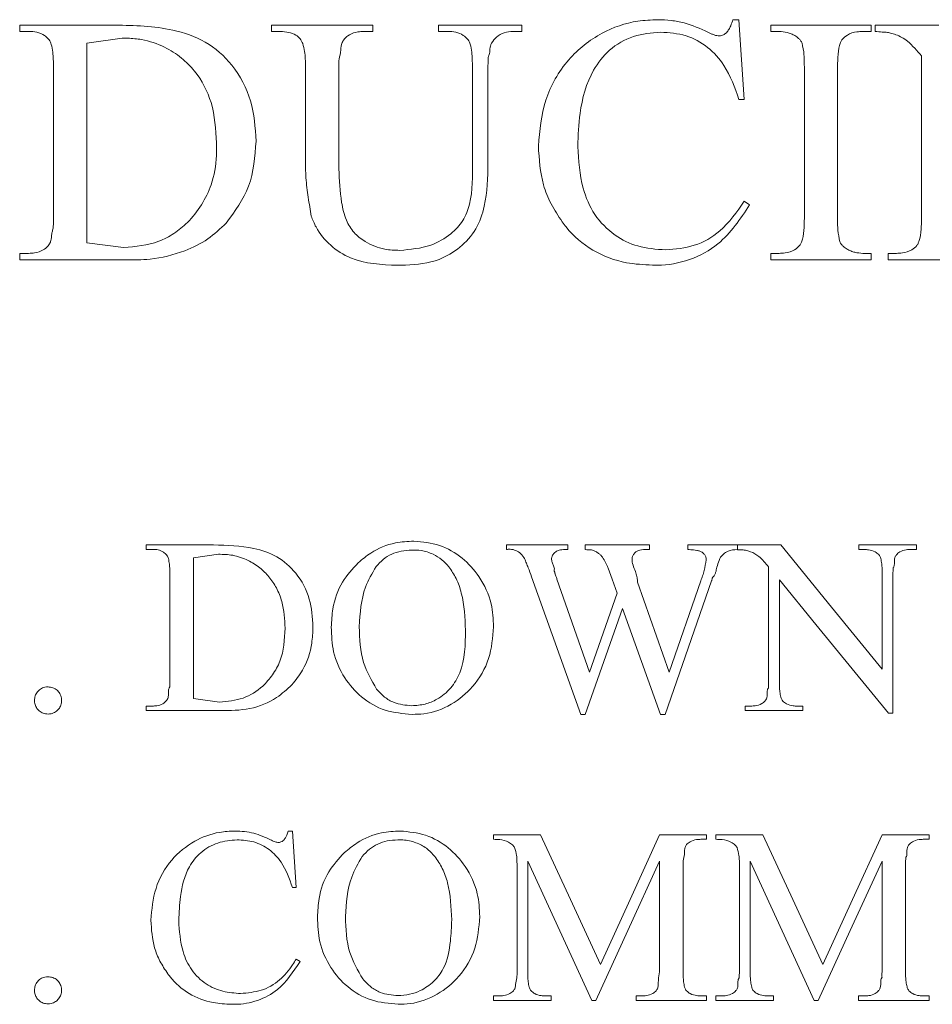
# Model space of a CAD drawing. Units: inches. Extents: x -448 to 961, y -221 to 167.
# Drawn here: x -216 to -216, y 161 to 161 of the extents above; entities that cross this region are included whole.
import ezdxf

# ---------------------------------------------------------------- set-up
doc = ezdxf.new("R2010")
doc.units = ezdxf.units.IN
doc.header["$MEASUREMENT"] = 0

msp = doc.modelspace()

# ---------------------------------------------------------------- linework, layer by layer
at = {"color": 7, "linetype": 'Continuous', "lineweight": 15}
for p, q in [((-216.30401, 161.31732), (-216.30401, 161.3192)), ((-216.30401, 161.3192), (-216.27588, 161.3192)), ((-216.22989, 161.31732), (-216.22989, 161.3192)), ((-216.22989, 161.3192), (-216.20004, 161.3192)), ((-216.20004, 161.3192), (-216.20004, 161.31732)), ((-216.18068, 161.31732), (-216.18068, 161.3192)), ((-216.18068, 161.3192), (-216.15622, 161.3192)), ((-216.15622, 161.3192), (-216.15622, 161.31732)), ((-216.09408, 161.32078), (-216.0923, 161.32078)), ((-216.0923, 161.32078), (-216.09072, 161.2973)), ((-216.08292, 161.31732), (-216.08292, 161.3192)), ((-216.08292, 161.3192), (-216.05333, 161.3192)), ((-216.05333, 161.3192), (-216.05333, 161.31732)), ((-216.05215, 161.31732), (-216.05215, 161.3192)), ((-216.05215, 161.3192), (-216.03341, 161.3192)), ((-216.30141, 161.31732), (-216.30401, 161.31732)), ((-216.22729, 161.31732), (-216.22989, 161.31732)), ((-216.20004, 161.31732), (-216.20269, 161.31732)), ((-216.17808, 161.31732), (-216.18068, 161.31732)), ((-216.15622, 161.31732), (-216.15882, 161.31732)), ((-216.08048, 161.31732), (-216.08292, 161.31732)), ((-216.05333, 161.31732), (-216.05583, 161.31732)), ((-216.28429, 161.31385), (-216.27385, 161.31533)), ((-216.28429, 161.25512), (-216.28429, 161.31385)), ((-216.03855, 161.2621), (-216.03855, 161.31014)), ((-216.29407, 161.26235), (-216.29407, 161.30698)), ((-216.21986, 161.27998), (-216.21986, 161.30698)), ((-216.21007, 161.30698), (-216.21007, 161.27687)), ((-216.17074, 161.27901), (-216.17074, 161.30698)), ((-216.16616, 161.30657), (-216.16616, 161.27855)), ((-216.07304, 161.26235), (-216.07304, 161.30698)), ((-216.06326, 161.30698), (-216.06326, 161.26235)), ((-216.09072, 161.2973), (-216.0923, 161.2973)), ((-216.08914, 161.26633), (-216.09072, 161.26735)), ((-216.27344, 161.25369), (-216.28429, 161.25512)), ((-216.30401, 161.25201), (-216.30401, 161.25013)), ((-216.30401, 161.25201), (-216.30141, 161.25201)), ((-216.30401, 161.25013), (-216.27313, 161.25013)), ((-216.08292, 161.25013), (-216.08292, 161.25201)), ((-216.08292, 161.25201), (-216.08048, 161.25201)), ((-216.05333, 161.25013), (-216.08292, 161.25013)), ((-216.05583, 161.25201), (-216.05333, 161.25201)), ((-216.05333, 161.25201), (-216.05333, 161.25013)), ((-216.04833, 161.25013), (-216.04833, 161.25201)), ((-216.04833, 161.25201), (-216.04594, 161.25201)), ((-216.0243, 161.25013), (-216.04833, 161.25013)), ((-216.2668, 161.16485), (-216.2668, 161.16618)), ((-216.2668, 161.16618), (-216.24694, 161.16618)), ((-216.16072, 161.16485), (-216.16072, 161.16618)), ((-216.16072, 161.16618), (-216.14267, 161.16618)), ((-216.14267, 161.16618), (-216.14267, 161.16485)), ((-216.13756, 161.16485), (-216.13756, 161.16618)), ((-216.13756, 161.16618), (-216.11857, 161.16618)), ((-216.11857, 161.16618), (-216.11857, 161.16485)), ((-216.10732, 161.16485), (-216.10732, 161.16618)), ((-216.10732, 161.16618), (-216.09276, 161.16618)), ((-216.09276, 161.16618), (-216.09276, 161.16485)), ((-216.09267, 161.16477), (-216.09267, 161.16618)), ((-216.09267, 161.16618), (-216.07992, 161.16618)), ((-216.05702, 161.16485), (-216.05702, 161.16618)), ((-216.05702, 161.16618), (-216.04005, 161.16618)), ((-216.04005, 161.16618), (-216.04005, 161.16485)), ((-216.26496, 161.16485), (-216.2668, 161.16485)), ((-216.25288, 161.16241), (-216.24551, 161.16345)), ((-216.25288, 161.12095), (-216.25288, 161.16241)), ((-216.14267, 161.16485), (-216.14353, 161.16485)), ((-216.11857, 161.16485), (-216.11987, 161.16485)), ((-216.05533, 161.16485), (-216.05702, 161.16485)), ((-216.04005, 161.16485), (-216.04177, 161.16485)), ((-216.12961, 161.15611), (-216.13077, 161.15938)), ((-216.08355, 161.12587), (-216.08355, 161.15978)), ((-216.25979, 161.12605), (-216.25979, 161.15755)), ((-216.13886, 161.11631), (-216.15335, 161.1568)), ((-216.05012, 161.12961), (-216.05012, 161.15773)), ((-216.04695, 161.15773), (-216.04695, 161.11663)), ((-216.14587, 161.15611), (-216.13627, 161.12875)), ((-216.12818, 161.15201), (-216.12961, 161.15611)), ((-216.12214, 161.15525), (-216.11279, 161.12875)), ((-216.10038, 161.15561), (-216.11397, 161.11631)), ((-216.11279, 161.12875), (-216.10351, 161.15561)), ((-216.08039, 161.1559), (-216.08039, 161.12587)), ((-216.13627, 161.12875), (-216.12818, 161.15201)), ((-216.12652, 161.14749), (-216.13756, 161.11631)), ((-216.11541, 161.11631), (-216.12652, 161.14749)), ((-216.2668, 161.11743), (-216.2668, 161.11875)), ((-216.2668, 161.11875), (-216.26496, 161.11875)), ((-216.24522, 161.11994), (-216.25288, 161.12095)), ((-216.09046, 161.11743), (-216.09046, 161.11875)), ((-216.09046, 161.11875), (-216.08877, 161.11875)), ((-216.07521, 161.11875), (-216.07349, 161.11875)), ((-216.07349, 161.11875), (-216.07349, 161.11743)), ((-216.245, 161.11743), (-216.2668, 161.11743)), ((-216.13756, 161.11631), (-216.13886, 161.11631)), ((-216.11397, 161.11631), (-216.11541, 161.11631)), ((-216.07349, 161.11743), (-216.09046, 161.11743)), ((-216.04695, 161.11663), (-216.04824, 161.11663)), ((-216.22497, 161.08199), (-216.22371, 161.08199)), ((-216.22371, 161.08199), (-216.22261, 161.06541)), ((-216.16453, 161.07954), (-216.16453, 161.08087)), ((-216.16453, 161.08087), (-216.15072, 161.08087)), ((-216.11563, 161.08087), (-216.10182, 161.08087)), ((-216.10182, 161.07954), (-216.10351, 161.07954)), ((-216.10182, 161.08087), (-216.10182, 161.07954)), ((-216.09905, 161.07954), (-216.09905, 161.08087)), ((-216.09905, 161.08087), (-216.08524, 161.08087)), ((-216.05015, 161.08087), (-216.03634, 161.08087)), ((-216.03634, 161.07954), (-216.03803, 161.07954)), ((-216.03634, 161.08087), (-216.03634, 161.07954)), ((-216.15762, 161.04056), (-216.15762, 161.07242)), ((-216.15446, 161.07314), (-216.15446, 161.04056)), ((-216.11563, 161.04056), (-216.11563, 161.07314)), ((-216.10873, 161.07242), (-216.10873, 161.04056)), ((-216.09215, 161.04056), (-216.09215, 161.07242)), ((-216.08899, 161.07314), (-216.08899, 161.04056)), ((-216.05015, 161.04056), (-216.05015, 161.07314)), ((-216.04325, 161.07242), (-216.04325, 161.04056)), ((-216.22261, 161.06541), (-216.22371, 161.06541)), ((-216.22261, 161.04427), (-216.22149, 161.04355)), ((-216.16453, 161.03212), (-216.16453, 161.03344)), ((-216.16453, 161.03344), (-216.1628, 161.03344)), ((-216.14756, 161.03212), (-216.16453, 161.03212)), ((-216.14929, 161.03344), (-216.14756, 161.03344)), ((-216.14756, 161.03344), (-216.14756, 161.03212)), ((-216.13444, 161.03212), (-216.13562, 161.03212)), ((-216.12254, 161.03212), (-216.12254, 161.03344)), ((-216.12254, 161.03344), (-216.12081, 161.03344)), ((-216.10182, 161.03212), (-216.12254, 161.03212)), ((-216.10351, 161.03344), (-216.10182, 161.03344)), ((-216.10182, 161.03344), (-216.10182, 161.03212)), ((-216.09905, 161.03212), (-216.09905, 161.03344)), ((-216.09905, 161.03344), (-216.09732, 161.03344)), ((-216.08208, 161.03212), (-216.09905, 161.03212)), ((-216.08381, 161.03344), (-216.08208, 161.03344)), ((-216.08208, 161.03344), (-216.08208, 161.03212)), ((-216.06896, 161.03212), (-216.07014, 161.03212)), ((-216.05705, 161.03212), (-216.05705, 161.03344)), ((-216.05705, 161.03344), (-216.05533, 161.03344)), ((-216.03634, 161.03212), (-216.05705, 161.03212)), ((-216.03803, 161.03344), (-216.03634, 161.03344)), ((-216.03634, 161.03344), (-216.03634, 161.03212))]:
    msp.add_line(p, q, dxfattribs=at)
at = {"color": 7, "linetype": 'Continuous', "lineweight": 15, "flags": 128}
for points in [[(-216.07992, 161.16618), (-216.065, 161.14787), (-216.05012, 161.12961)], [(-216.04824, 161.11663), (-216.05894, 161.12969), (-216.06965, 161.14278), (-216.08039, 161.1559)], [(-216.15072, 161.08087), (-216.14188, 161.06181), (-216.13303, 161.04272)], [(-216.13303, 161.04272), (-216.12432, 161.06182), (-216.11563, 161.08087)], [(-216.08524, 161.08087), (-216.0764, 161.06179), (-216.06756, 161.04272)], [(-216.06756, 161.04272), (-216.05883, 161.06184), (-216.05015, 161.08087)], [(-216.13562, 161.03212), (-216.14504, 161.05264), (-216.15446, 161.07314)], [(-216.11563, 161.07314), (-216.12501, 161.05266), (-216.13444, 161.03212)], [(-216.07014, 161.03212), (-216.07956, 161.05263), (-216.08899, 161.07314)], [(-216.05015, 161.07314), (-216.05953, 161.05268), (-216.06896, 161.03212)]]:
    msp.add_lwpolyline(points, dxfattribs=at)
at = {"color": 7, "linetype": 'Continuous', "lineweight": 15}
for points, knots in [([(-216.27588, 161.3192), (-216.2702, 161.31907), (-216.26111, 161.31885), (-216.24901, 161.31478), (-216.24075, 161.30744), (-216.23523, 161.29706), (-216.23469, 161.28904), (-216.23442, 161.28502)], [0, 0, 0, 0, 0.278438, 0.4453426, 0.6131325, 0.8065707, 1, 1, 1, 1]), ([(-216.15134, 161.2836), (-216.15093, 161.28817), (-216.1501, 161.29733), (-216.14325, 161.30926), (-216.13333, 161.31713), (-216.12383, 161.32047), (-216.11815, 161.3207), (-216.11619, 161.32078)], [0, 0, 0, 0, 0.23981, 0.480546, 0.70054, 0.896572, 1, 1, 1, 1]), ([(-216.11619, 161.32078), (-216.11488, 161.32073), (-216.11226, 161.32063), (-216.1072, 161.3197), (-216.10371, 161.31814), (-216.10142, 161.31711)], [0, 0, 0, 0, 0.256149, 0.511875, 1, 1, 1, 1]), ([(-216.09597, 161.31696), (-216.09572, 161.31727), (-216.09521, 161.31788), (-216.09459, 161.31919), (-216.09428, 161.32017), (-216.09408, 161.32078)], [0, 0, 0, 0, 0.278723, 0.555218, 1, 1, 1, 1]), ([(-216.2955, 161.31508), (-216.29589, 161.31545), (-216.29687, 161.31638), (-216.29893, 161.31728), (-216.30058, 161.3173), (-216.30141, 161.31732)], [0, 0, 0, 0, 0.246812, 0.618895, 1, 1, 1, 1]), ([(-216.21986, 161.30698), (-216.21989, 161.30847), (-216.21994, 161.31076), (-216.22055, 161.31351), (-216.22137, 161.31523), (-216.22282, 161.31642), (-216.22487, 161.31714), (-216.22645, 161.31726), (-216.22729, 161.31732)], [0, 0, 0, 0, 0.300749, 0.459951, 0.568145, 0.67804, 0.830804, 1, 1, 1, 1]), ([(-216.20269, 161.31732), (-216.20328, 161.31729), (-216.20476, 161.31724), (-216.20682, 161.31658), (-216.20819, 161.31547), (-216.20868, 161.31478), (-216.2088, 161.31462)], [0, 0, 0, 0, 0.25772, 0.637503, 0.912217, 1, 1, 1, 1]), ([(-216.17217, 161.31508), (-216.17257, 161.31546), (-216.17355, 161.31639), (-216.17562, 161.31728), (-216.17725, 161.3173), (-216.17808, 161.31732)], [0, 0, 0, 0, 0.25269, 0.618793, 1, 1, 1, 1]), ([(-216.15882, 161.31732), (-216.15969, 161.31725), (-216.16142, 161.3171), (-216.1637, 161.31585), (-216.16465, 161.31452), (-216.16509, 161.3139)], [0, 0, 0, 0, 0.346543, 0.6961969, 1, 1, 1, 1]), ([(-216.11537, 161.31711), (-216.11808, 161.31687), (-216.1235, 161.31637), (-216.13057, 161.31228), (-216.13659, 161.30455), (-216.13932, 161.29442), (-216.1396, 161.28674), (-216.13972, 161.28349)], [0, 0, 0, 0, 0.173034, 0.346715, 0.506616, 0.791516, 1, 1, 1, 1]), ([(-216.0923, 161.2973), (-216.09352, 161.30077), (-216.09555, 161.30653), (-216.10126, 161.31297), (-216.10787, 161.31659), (-216.11283, 161.31694), (-216.11537, 161.31711)], [0, 0, 0, 0, 0.331666, 0.550217, 0.769103, 1, 1, 1, 1]), ([(-216.10142, 161.31711), (-216.10117, 161.31699), (-216.10068, 161.31674), (-216.09969, 161.31628), (-216.09889, 161.31611), (-216.09836, 161.31599)], [0, 0, 0, 0, 0.251176, 0.505327, 1, 1, 1, 1]), ([(-216.09836, 161.31599), (-216.09813, 161.31601), (-216.09752, 161.31604), (-216.09666, 161.31635), (-216.09617, 161.31678), (-216.09597, 161.31696)], [0, 0, 0, 0, 0.263738, 0.700509, 1, 1, 1, 1]), ([(-216.07579, 161.3161), (-216.07616, 161.31628), (-216.0769, 161.31665), (-216.07846, 161.31718), (-216.07968, 161.31726), (-216.08048, 161.31732)], [0, 0, 0, 0, 0.253914, 0.506418, 1, 1, 1, 1]), ([(-216.07371, 161.3139), (-216.07384, 161.31417), (-216.07411, 161.31468), (-216.07483, 161.31541), (-216.07542, 161.31583), (-216.07579, 161.3161)], [0, 0, 0, 0, 0.290426, 0.554754, 1, 1, 1, 1]), ([(-216.05583, 161.31732), (-216.0564, 161.3173), (-216.05796, 161.31724), (-216.06026, 161.31659), (-216.06148, 161.31535), (-216.06199, 161.31482)], [0, 0, 0, 0, 0.25363, 0.681899, 1, 1, 1, 1]), ([(-216.04768, 161.31686), (-216.04809, 161.31695), (-216.0489, 161.31713), (-216.05041, 161.31712), (-216.05149, 161.31724), (-216.05215, 161.31732)], [0, 0, 0, 0, 0.277233, 0.554747, 1, 1, 1, 1]), ([(-216.03855, 161.31014), (-216.03921, 161.31089), (-216.04053, 161.31238), (-216.04284, 161.31477), (-216.04537, 161.3162), (-216.04715, 161.31671), (-216.04768, 161.31686)], [0, 0, 0, 0, 0.258629, 0.516972, 0.855922, 1, 1, 1, 1]), ([(-216.29407, 161.30698), (-216.29408, 161.30768), (-216.29409, 161.30909), (-216.29426, 161.31128), (-216.29458, 161.31322), (-216.29508, 161.31453), (-216.29543, 161.31499), (-216.2955, 161.31508)], [0, 0, 0, 0, 0.252115, 0.504626, 0.789567, 0.95974, 1, 1, 1, 1]), ([(-216.27385, 161.31533), (-216.2733, 161.31533), (-216.27138, 161.31533), (-216.2671, 161.31494), (-216.26162, 161.3131), (-216.2564, 161.30976), (-216.25124, 161.30459), (-216.24677, 161.29609), (-216.24629, 161.28854), (-216.24603, 161.28451)], [0, 0, 0, 0, 0.035653, 0.123776, 0.277258, 0.404113, 0.520746, 0.744622, 1, 1, 1, 1]), ([(-216.2088, 161.31462), (-216.20898, 161.31426), (-216.2095, 161.31319), (-216.20945, 161.3116), (-216.20973, 161.31013), (-216.21007, 161.30911), (-216.21005, 161.30804), (-216.21007, 161.30733), (-216.21007, 161.30698)], [0, 0, 0, 0, 0.15292, 0.454713, 0.591149, 0.726745, 0.863421, 1, 1, 1, 1]), ([(-216.17074, 161.30698), (-216.17075, 161.30768), (-216.17077, 161.30909), (-216.17093, 161.31128), (-216.17125, 161.31323), (-216.17176, 161.31453), (-216.17211, 161.31499), (-216.17217, 161.31508)], [0, 0, 0, 0, 0.252931, 0.505966, 0.792359, 0.961256, 1, 1, 1, 1]), ([(-216.16509, 161.3139), (-216.16522, 161.31363), (-216.16561, 161.3128), (-216.16562, 161.31162), (-216.16569, 161.31056), (-216.16604, 161.31013), (-216.16606, 161.30968), (-216.16615, 161.30908), (-216.16613, 161.30828), (-216.16617, 161.30739), (-216.16617, 161.30684), (-216.16616, 161.30657)], [0, 0, 0, 0, 0.12193, 0.362862, 0.465472, 0.535516, 0.572818, 0.642151, 0.781927, 0.890978, 1, 1, 1, 1]), ([(-216.07304, 161.30698), (-216.07305, 161.30756), (-216.07307, 161.30873), (-216.07312, 161.31106), (-216.07347, 161.31277), (-216.07371, 161.3139)], [0, 0, 0, 0, 0.2511483, 0.5024292, 1, 1, 1, 1]), ([(-216.06199, 161.31482), (-216.06213, 161.31456), (-216.06281, 161.31327), (-216.0632, 161.31056), (-216.06324, 161.30818), (-216.06326, 161.30698)], [0, 0, 0, 0, 0.111025, 0.547219, 1, 1, 1, 1]), ([(-216.24603, 161.28451), (-216.24603, 161.28327), (-216.24603, 161.27912), (-216.24707, 161.27277), (-216.25034, 161.26616), (-216.25413, 161.2613), (-216.25849, 161.25775), (-216.26468, 161.25447), (-216.2699, 161.25401), (-216.27344, 161.25369)], [0, 0, 0, 0, 0.080429, 0.267703, 0.408599, 0.551674, 0.66206, 0.770695, 1, 1, 1, 1]), ([(-216.24318, 161.26093), (-216.24064, 161.26441), (-216.23541, 161.27159), (-216.23476, 161.28046), (-216.23442, 161.28502)], [0, 0, 0, 0, 0.485706, 1, 1, 1, 1]), ([(-216.14431, 161.26128), (-216.14546, 161.26302), (-216.14772, 161.26642), (-216.15071, 161.27385), (-216.15109, 161.27972), (-216.15134, 161.2836)], [0, 0, 0, 0, 0.262469, 0.513968, 1, 1, 1, 1]), ([(-216.13972, 161.28349), (-216.13948, 161.27933), (-216.13906, 161.27235), (-216.13511, 161.26317), (-216.12933, 161.25722), (-216.12191, 161.25361), (-216.11667, 161.25323), (-216.1139, 161.25303)], [0, 0, 0, 0, 0.275685, 0.462943, 0.651905, 0.81586, 1, 1, 1, 1]), ([(-216.21822, 161.26296), (-216.2185, 161.26481), (-216.21907, 161.26855), (-216.21988, 161.27421), (-216.21986, 161.27805), (-216.21986, 161.27998)], [0, 0, 0, 0, 0.326996, 0.663643, 1, 1, 1, 1]), ([(-216.16616, 161.27855), (-216.16625, 161.27431), (-216.16638, 161.26767), (-216.16934, 161.25896), (-216.17422, 161.25355), (-216.18128, 161.24933), (-216.18787, 161.24864), (-216.19198, 161.24852), (-216.19276, 161.2485)], [0, 0, 0, 0, 0.273451, 0.427719, 0.582619, 0.734321, 0.949405, 1, 1, 1, 1]), ([(-216.19214, 161.25288), (-216.18902, 161.25316), (-216.18363, 161.25364), (-216.1773, 161.25721), (-216.1733, 161.26147), (-216.17056, 161.26879), (-216.17067, 161.27478), (-216.17074, 161.27901)], [0, 0, 0, 0, 0.237502, 0.411174, 0.544523, 0.678055, 1, 1, 1, 1]), ([(-216.21007, 161.27687), (-216.20992, 161.27357), (-216.20969, 161.26847), (-216.20823, 161.26206), (-216.20577, 161.258), (-216.20186, 161.25497), (-216.19717, 161.25306), (-216.19362, 161.25293), (-216.19214, 161.25288)], [0, 0, 0, 0, 0.2873223, 0.4449089, 0.5687204, 0.692316, 0.8711296, 1, 1, 1, 1]), ([(-216.1139, 161.25303), (-216.11103, 161.25327), (-216.10526, 161.25376), (-216.09672, 161.25869), (-216.0929, 161.26421), (-216.09072, 161.26735)], [0, 0, 0, 0, 0.3002825, 0.6021987, 1, 1, 1, 1]), ([(-216.08914, 161.26633), (-216.0919, 161.26213), (-216.09646, 161.25522), (-216.10668, 161.24967), (-216.11358, 161.24846), (-216.11725, 161.24854), (-216.11772, 161.24855)], [0, 0, 0, 0, 0.418413, 0.689561, 0.960354, 1, 1, 1, 1]), ([(-216.29519, 161.25482), (-216.29505, 161.25512), (-216.29462, 161.25603), (-216.29474, 161.25747), (-216.29426, 161.25887), (-216.29409, 161.26005), (-216.29409, 161.26122), (-216.29408, 161.26198), (-216.29407, 161.26235)], [0, 0, 0, 0, 0.130588, 0.387862, 0.541738, 0.704375, 0.851884, 1, 1, 1, 1]), ([(-216.27313, 161.25013), (-216.27302, 161.25012), (-216.27053, 161.25006), (-216.26451, 161.25006), (-216.25626, 161.25216), (-216.24855, 161.25586), (-216.24494, 161.25927), (-216.24318, 161.26093)], [0, 0, 0, 0, 0.0106729, 0.2297749, 0.5506173, 0.7819192, 1, 1, 1, 1]), ([(-216.19276, 161.2485), (-216.19754, 161.2487), (-216.20469, 161.249), (-216.21269, 161.25411), (-216.21645, 161.25866), (-216.21778, 161.26188), (-216.21822, 161.26296)], [0, 0, 0, 0, 0.446617, 0.667501, 0.888053, 1, 1, 1, 1]), ([(-216.11772, 161.24855), (-216.1203, 161.24867), (-216.1264, 161.24897), (-216.13555, 161.25243), (-216.1415, 161.25748), (-216.14394, 161.26078), (-216.14431, 161.26128)], [0, 0, 0, 0, 0.2532471, 0.5979394, 0.9380402, 1, 1, 1, 1]), ([(-216.07427, 161.25451), (-216.07413, 161.25478), (-216.07347, 161.25608), (-216.07313, 161.25879), (-216.07307, 161.26116), (-216.07304, 161.26235)], [0, 0, 0, 0, 0.111622, 0.550374, 1, 1, 1, 1]), ([(-216.06326, 161.26235), (-216.06325, 161.26177), (-216.06325, 161.2606), (-216.06318, 161.25828), (-216.06283, 161.25656), (-216.0626, 161.25543)], [0, 0, 0, 0, 0.251141, 0.50243, 1, 1, 1, 1]), ([(-216.03968, 161.25466), (-216.03955, 161.25495), (-216.03892, 161.25635), (-216.03862, 161.25892), (-216.03857, 161.26112), (-216.03855, 161.2621)], [0, 0, 0, 0, 0.124488, 0.613256, 1, 1, 1, 1]), ([(-216.0626, 161.25543), (-216.06247, 161.25517), (-216.06221, 161.25468), (-216.06148, 161.25393), (-216.06086, 161.25351), (-216.06046, 161.25323)], [0, 0, 0, 0, 0.278211, 0.531454, 1, 1, 1, 1]), ([(-216.30141, 161.25201), (-216.30081, 161.25204), (-216.29932, 161.25209), (-216.29724, 161.25276), (-216.29582, 161.2539), (-216.29532, 161.25462), (-216.29519, 161.25482)], [0, 0, 0, 0, 0.253918, 0.636279, 0.902288, 1, 1, 1, 1]), ([(-216.08048, 161.25201), (-216.0799, 161.25204), (-216.07832, 161.25209), (-216.076, 161.25274), (-216.07479, 161.25398), (-216.07427, 161.25451)], [0, 0, 0, 0, 0.255594, 0.68373, 1, 1, 1, 1]), ([(-216.06046, 161.25323), (-216.0601, 161.25305), (-216.05937, 161.25268), (-216.05783, 161.25215), (-216.05662, 161.25207), (-216.05583, 161.25201)], [0, 0, 0, 0, 0.251053, 0.504288, 1, 1, 1, 1]), ([(-216.04594, 161.25201), (-216.04535, 161.25204), (-216.04378, 161.25209), (-216.04162, 161.25275), (-216.04023, 161.2539), (-216.03977, 161.25454), (-216.03968, 161.25466)], [0, 0, 0, 0, 0.252228, 0.668299, 0.935772, 1, 1, 1, 1]), ([(-216.24694, 161.16618), (-216.24297, 161.16608), (-216.23657, 161.16593), (-216.22804, 161.1631), (-216.22212, 161.15787), (-216.21819, 161.15052), (-216.21785, 161.14484), (-216.21768, 161.14206)], [0, 0, 0, 0, 0.274963, 0.442365, 0.610852, 0.809511, 1, 1, 1, 1]), ([(-216.20437, 161.16093), (-216.20316, 161.16194), (-216.19995, 161.1646), (-216.19422, 161.16699), (-216.18978, 161.16721), (-216.18794, 161.1673)], [0, 0, 0, 0, 0.26144, 0.694643, 1, 1, 1, 1]), ([(-216.18794, 161.1673), (-216.18539, 161.16706), (-216.18029, 161.16658), (-216.17358, 161.16266), (-216.16827, 161.1567), (-216.16487, 161.14958), (-216.16463, 161.14436), (-216.16453, 161.14209)], [0, 0, 0, 0, 0.199116, 0.398601, 0.591902, 0.822177, 1, 1, 1, 1]), ([(-216.26079, 161.16327), (-216.26108, 161.16354), (-216.26178, 161.16421), (-216.26324, 161.16485), (-216.26438, 161.16485), (-216.26496, 161.16485)], [0, 0, 0, 0, 0.258383, 0.627898, 1, 1, 1, 1]), ([(-216.25979, 161.15755), (-216.25979, 161.15805), (-216.25979, 161.15904), (-216.25993, 161.16059), (-216.26014, 161.16196), (-216.26049, 161.16289), (-216.26074, 161.16321), (-216.26079, 161.16327)], [0, 0, 0, 0, 0.253301, 0.505949, 0.790863, 0.959908, 1, 1, 1, 1]), ([(-216.24551, 161.16345), (-216.2441, 161.16341), (-216.24109, 161.16333), (-216.23691, 161.16187), (-216.23334, 161.15961), (-216.2305, 161.15685), (-216.22828, 161.15349), (-216.22624, 161.14845), (-216.22602, 161.14435), (-216.22587, 161.14169)], [0, 0, 0, 0, 0.128257, 0.273, 0.397237, 0.511077, 0.631004, 0.761349, 1, 1, 1, 1]), ([(-216.19912, 161.15981), (-216.19844, 161.16056), (-216.1971, 161.16202), (-216.19454, 161.16356), (-216.19169, 161.16451), (-216.18967, 161.16462), (-216.18863, 161.16467)], [0, 0, 0, 0, 0.252576, 0.494201, 0.739532, 1, 1, 1, 1]), ([(-216.18863, 161.16467), (-216.18768, 161.16467), (-216.18551, 161.16467), (-216.18245, 161.16364), (-216.17969, 161.16197), (-216.17835, 161.1605), (-216.17769, 161.15978)], [0, 0, 0, 0, 0.227749, 0.52099, 0.766044, 1, 1, 1, 1]), ([(-216.1554, 161.16215), (-216.15572, 161.16265), (-216.15636, 161.16365), (-216.15789, 161.16461), (-216.15942, 161.16499), (-216.16036, 161.16489), (-216.16072, 161.16485)], [0, 0, 0, 0, 0.277331, 0.555759, 0.828432, 1, 1, 1, 1]), ([(-216.14353, 161.16485), (-216.1441, 161.16482), (-216.14504, 161.16477), (-216.14626, 161.16421), (-216.147, 161.16347), (-216.14741, 161.16265), (-216.14744, 161.16213), (-216.14745, 161.1619)], [0, 0, 0, 0, 0.30944, 0.512415, 0.7175, 0.874875, 1, 1, 1, 1]), ([(-216.1354, 161.16463), (-216.13561, 161.16468), (-216.13602, 161.16477), (-216.13675, 161.16474), (-216.13726, 161.16481), (-216.13756, 161.16485)], [0, 0, 0, 0, 0.289328, 0.578845, 1, 1, 1, 1]), ([(-216.13361, 161.1637), (-216.13375, 161.1638), (-216.13403, 161.16399), (-216.13462, 161.16433), (-216.13509, 161.16451), (-216.1354, 161.16463)], [0, 0, 0, 0, 0.251511, 0.502305, 1, 1, 1, 1]), ([(-216.13246, 161.16255), (-216.13254, 161.16266), (-216.13271, 161.16288), (-216.13306, 161.16329), (-216.13339, 161.16354), (-216.13361, 161.1637)], [0, 0, 0, 0, 0.253392, 0.503074, 1, 1, 1, 1]), ([(-216.13077, 161.15938), (-216.13089, 161.15966), (-216.13112, 161.16022), (-216.13167, 161.16129), (-216.13214, 161.16205), (-216.13246, 161.16255)], [0, 0, 0, 0, 0.2537075, 0.5070789, 1, 1, 1, 1]), ([(-216.11987, 161.16485), (-216.12061, 161.16481), (-216.12168, 161.16475), (-216.12288, 161.16402), (-216.12347, 161.16322), (-216.12377, 161.16239), (-216.12376, 161.16185), (-216.12376, 161.16165)], [0, 0, 0, 0, 0.38131, 0.550409, 0.717922, 0.894276, 1, 1, 1, 1]), ([(-216.10376, 161.16435), (-216.10407, 161.16444), (-216.10469, 161.16463), (-216.10589, 161.16475), (-216.10677, 161.16481), (-216.10732, 161.16485)], [0, 0, 0, 0, 0.26936, 0.537316, 1, 1, 1, 1]), ([(-216.10193, 161.1618), (-216.10196, 161.16209), (-216.10201, 161.16268), (-216.10248, 161.16344), (-216.10306, 161.16404), (-216.10355, 161.16425), (-216.10376, 161.16435)], [0, 0, 0, 0, 0.261327, 0.524948, 0.787158, 1, 1, 1, 1]), ([(-216.09276, 161.16485), (-216.0937, 161.16478), (-216.09519, 161.16466), (-216.09694, 161.16356), (-216.09776, 161.16251), (-216.09804, 161.1618), (-216.09812, 161.16161)], [0, 0, 0, 0, 0.414758, 0.660797, 0.908327, 1, 1, 1, 1]), ([(-216.08999, 161.16453), (-216.09023, 161.16458), (-216.0907, 161.1647), (-216.0916, 161.16472), (-216.09225, 161.16475), (-216.09267, 161.16477)], [0, 0, 0, 0, 0.270218, 0.539316, 1, 1, 1, 1]), ([(-216.08355, 161.15978), (-216.08401, 161.16031), (-216.08493, 161.16136), (-216.08656, 161.16302), (-216.08834, 161.16409), (-216.08961, 161.16443), (-216.08999, 161.16453)], [0, 0, 0, 0, 0.256144, 0.513239, 0.855435, 1, 1, 1, 1]), ([(-216.05112, 161.16334), (-216.05148, 161.16364), (-216.05234, 161.16439), (-216.05388, 161.16477), (-216.05493, 161.16483), (-216.05533, 161.16485)], [0, 0, 0, 0, 0.301612, 0.737559, 1, 1, 1, 1]), ([(-216.05012, 161.15773), (-216.05012, 161.15822), (-216.05013, 161.1592), (-216.05025, 161.1607), (-216.05047, 161.16202), (-216.0508, 161.16293), (-216.05106, 161.16326), (-216.05112, 161.16334)], [0, 0, 0, 0, 0.253625, 0.50795, 0.78165, 0.947576, 1, 1, 1, 1]), ([(-216.04616, 161.16298), (-216.04624, 161.16282), (-216.04663, 161.16208), (-216.04647, 161.16102), (-216.04657, 161.16009), (-216.04668, 161.15975), (-216.04682, 161.15959), (-216.04689, 161.15952), (-216.04692, 161.1594), (-216.04688, 161.15906), (-216.04694, 161.1585), (-216.04695, 161.15799), (-216.04695, 161.15773)], [0, 0, 0, 0, 0.104071, 0.4594, 0.555794, 0.629429, 0.651248, 0.67199, 0.683028, 0.718604, 0.85753, 1, 1, 1, 1]), ([(-216.04177, 161.16485), (-216.04219, 161.16484), (-216.04328, 161.16479), (-216.04478, 161.16433), (-216.04576, 161.16354), (-216.04609, 161.16308), (-216.04616, 161.16298)], [0, 0, 0, 0, 0.25355, 0.660686, 0.930693, 1, 1, 1, 1]), ([(-216.21228, 161.14198), (-216.21219, 161.1438), (-216.21198, 161.14839), (-216.20958, 161.15527), (-216.20602, 161.15913), (-216.20437, 161.16093)], [0, 0, 0, 0, 0.258514, 0.654834, 1, 1, 1, 1]), ([(-216.20405, 161.14213), (-216.2038, 161.14611), (-216.20341, 161.15241), (-216.20027, 161.15782), (-216.19912, 161.15981)], [0, 0, 0, 0, 0.632165, 1, 1, 1, 1]), ([(-216.17769, 161.15978), (-216.17693, 161.15865), (-216.17531, 161.15626), (-216.17319, 161.14999), (-216.17294, 161.1448), (-216.17276, 161.14112)], [0, 0, 0, 0, 0.20821, 0.439705, 1, 1, 1, 1]), ([(-216.15335, 161.1568), (-216.15367, 161.1577), (-216.15415, 161.15905), (-216.15484, 161.16083), (-216.15521, 161.16171), (-216.1554, 161.16215)], [0, 0, 0, 0, 0.499741, 0.749794, 1, 1, 1, 1]), ([(-216.14745, 161.1619), (-216.14738, 161.16154), (-216.14723, 161.16079), (-216.14678, 161.15995), (-216.14654, 161.15918), (-216.14667, 161.15878), (-216.14668, 161.15855), (-216.14667, 161.1585), (-216.14663, 161.15841), (-216.14658, 161.15825), (-216.14649, 161.15811), (-216.14648, 161.15796), (-216.14647, 161.15787), (-216.14641, 161.15776), (-216.14634, 161.15746), (-216.14619, 161.15705), (-216.14601, 161.15656), (-216.14592, 161.15626), (-216.14587, 161.15611)], [0, 0, 0, 0, 0.183103, 0.375112, 0.471184, 0.569495, 0.575684, 0.58282, 0.59676, 0.62319, 0.663399, 0.678184, 0.693961, 0.710618, 0.738769, 0.846378, 0.922951, 1, 1, 1, 1]), ([(-216.12376, 161.16165), (-216.12365, 161.161), (-216.12344, 161.15972), (-216.12259, 161.15812), (-216.12224, 161.15659), (-216.12217, 161.15568), (-216.12214, 161.15525)], [0, 0, 0, 0, 0.295495, 0.58471, 0.805972, 1, 1, 1, 1]), ([(-216.10351, 161.15561), (-216.10334, 161.15611), (-216.10299, 161.15712), (-216.10233, 161.15915), (-216.10209, 161.16074), (-216.10193, 161.1618)], [0, 0, 0, 0, 0.250483, 0.500756, 1, 1, 1, 1]), ([(-216.09812, 161.16161), (-216.09836, 161.16097), (-216.09879, 161.1598), (-216.09903, 161.15829), (-216.09945, 161.15724), (-216.09986, 161.15683), (-216.10008, 161.15657), (-216.10009, 161.15643), (-216.10019, 161.15622), (-216.10023, 161.15592), (-216.10033, 161.15571), (-216.10038, 161.15561)], [0, 0, 0, 0, 0.317558, 0.575163, 0.704869, 0.832772, 0.842642, 0.859847, 0.895101, 0.947398, 1, 1, 1, 1]), ([(-216.21768, 161.14206), (-216.21775, 161.14046), (-216.21793, 161.13609), (-216.2199, 161.13003), (-216.22275, 161.12644), (-216.22386, 161.12505)], [0, 0, 0, 0, 0.258744, 0.71171, 1, 1, 1, 1]), ([(-216.18851, 161.11631), (-216.1912, 161.11654), (-216.19657, 161.11699), (-216.20356, 161.12106), (-216.20876, 161.12711), (-216.21202, 161.1343), (-216.2122, 161.13953), (-216.21228, 161.14198)], [0, 0, 0, 0, 0.204482, 0.409654, 0.600948, 0.81296, 1, 1, 1, 1]), ([(-216.19894, 161.12375), (-216.20042, 161.1263), (-216.20371, 161.13195), (-216.20393, 161.13852), (-216.20405, 161.14213)], [0, 0, 0, 0, 0.450479, 1, 1, 1, 1]), ([(-216.16453, 161.14209), (-216.16478, 161.13892), (-216.16527, 161.13256), (-216.17006, 161.12451), (-216.17682, 161.11883), (-216.18335, 161.11645), (-216.18734, 161.11634), (-216.18851, 161.11631)], [0, 0, 0, 0, 0.241241, 0.484425, 0.694086, 0.910347, 1, 1, 1, 1]), ([(-216.22587, 161.14169), (-216.22605, 161.13836), (-216.22631, 161.13347), (-216.22944, 161.12792), (-216.23287, 161.12395), (-216.2382, 161.12055), (-216.24284, 161.12015), (-216.24522, 161.11994)], [0, 0, 0, 0, 0.301132, 0.440774, 0.574801, 0.782016, 1, 1, 1, 1]), ([(-216.17276, 161.14112), (-216.17283, 161.13679), (-216.17293, 161.13069), (-216.17691, 161.12388), (-216.18065, 161.12084), (-216.18469, 161.11913), (-216.18728, 161.11895), (-216.18859, 161.11886)], [0, 0, 0, 0, 0.411766, 0.580054, 0.74949, 0.872687, 1, 1, 1, 1]), ([(-216.26057, 161.12073), (-216.26048, 161.12091), (-216.2602, 161.12145), (-216.2602, 161.12243), (-216.26022, 161.12335), (-216.26009, 161.12395), (-216.25993, 161.12421), (-216.25981, 161.12436), (-216.2598, 161.12468), (-216.25974, 161.12523), (-216.25977, 161.12574), (-216.25979, 161.12605)], [0, 0, 0, 0, 0.108383, 0.330345, 0.523028, 0.620109, 0.657091, 0.692613, 0.721177, 0.830547, 1, 1, 1, 1]), ([(-216.22386, 161.12505), (-216.22531, 161.12372), (-216.22885, 161.12047), (-216.23628, 161.11748), (-216.24206, 161.11744), (-216.245, 161.11743)], [0, 0, 0, 0, 0.252104, 0.619422, 1, 1, 1, 1]), ([(-216.08434, 161.12062), (-216.08425, 161.12079), (-216.08401, 161.12125), (-216.08397, 161.12215), (-216.08401, 161.12302), (-216.0839, 161.12365), (-216.08376, 161.12394), (-216.08364, 161.12406), (-216.08356, 161.1242), (-216.08366, 161.12469), (-216.08356, 161.12525), (-216.08355, 161.12574), (-216.08355, 161.12587)], [0, 0, 0, 0, 0.104585, 0.286823, 0.488373, 0.589731, 0.640514, 0.665379, 0.6802, 0.730566, 0.923547, 1, 1, 1, 1]), ([(-216.08039, 161.12587), (-216.08039, 161.12538), (-216.08038, 161.12441), (-216.08026, 161.1229), (-216.08006, 161.12156), (-216.07971, 161.12066), (-216.07947, 161.12033), (-216.07942, 161.12026)], [0, 0, 0, 0, 0.254216, 0.508223, 0.789, 0.956632, 1, 1, 1, 1]), ([(-216.29966, 161.12041), (-216.29962, 161.12086), (-216.29954, 161.12177), (-216.29887, 161.12296), (-216.29786, 161.12383), (-216.29676, 161.12435), (-216.29598, 161.12439), (-216.29567, 161.1244)], [0, 0, 0, 0, 0.215158, 0.43092, 0.625012, 0.850609, 1, 1, 1, 1]), ([(-216.29567, 161.1244), (-216.29519, 161.12436), (-216.29423, 161.12427), (-216.29301, 161.12353), (-216.29214, 161.12244), (-216.29169, 161.12135), (-216.29168, 161.12063), (-216.29167, 161.12041)], [0, 0, 0, 0, 0.229424, 0.460253, 0.661243, 0.895691, 1, 1, 1, 1]), ([(-216.18859, 161.11886), (-216.19038, 161.11902), (-216.19325, 161.11927), (-216.19672, 161.12133), (-216.19819, 161.12294), (-216.19894, 161.12375)], [0, 0, 0, 0, 0.449002, 0.719198, 1, 1, 1, 1]), ([(-216.29567, 161.11642), (-216.29614, 161.11646), (-216.29709, 161.11655), (-216.2983, 161.11728), (-216.29913, 161.11831), (-216.29962, 161.11938), (-216.29965, 161.1201), (-216.29966, 161.12041)], [0, 0, 0, 0, 0.226963, 0.454761, 0.658857, 0.857226, 1, 1, 1, 1]), ([(-216.29167, 161.12041), (-216.29171, 161.11996), (-216.29179, 161.11905), (-216.29246, 161.11787), (-216.29348, 161.11699), (-216.29459, 161.11646), (-216.29537, 161.11643), (-216.29567, 161.11642)], [0, 0, 0, 0, 0.213147, 0.426345, 0.623018, 0.853636, 1, 1, 1, 1]), ([(-216.26496, 161.11875), (-216.26453, 161.11877), (-216.26348, 161.11881), (-216.26201, 161.11928), (-216.26102, 161.12009), (-216.26067, 161.12059), (-216.26057, 161.12073)], [0, 0, 0, 0, 0.256848, 0.633639, 0.90201, 1, 1, 1, 1]), ([(-216.08877, 161.11875), (-216.08835, 161.11877), (-216.08725, 161.11881), (-216.08574, 161.11927), (-216.08475, 161.12006), (-216.08441, 161.12052), (-216.08434, 161.12062)], [0, 0, 0, 0, 0.256358, 0.659108, 0.925643, 1, 1, 1, 1]), ([(-216.07942, 161.12026), (-216.07905, 161.11995), (-216.07815, 161.1192), (-216.07661, 161.11882), (-216.07557, 161.11877), (-216.07521, 161.11875)], [0, 0, 0, 0, 0.3140218, 0.760824, 1, 1, 1, 1]), ([(-216.26539, 161.05574), (-216.26511, 161.05892), (-216.26454, 161.06528), (-216.25983, 161.07363), (-216.25301, 161.07921), (-216.24626, 161.08172), (-216.24213, 161.08191), (-216.24058, 161.08199)], [0, 0, 0, 0, 0.235959, 0.472835, 0.690475, 0.883807, 1, 1, 1, 1]), ([(-216.24058, 161.08199), (-216.23966, 161.08195), (-216.23782, 161.08188), (-216.23424, 161.08123), (-216.23178, 161.08013), (-216.23015, 161.0794)], [0, 0, 0, 0, 0.255217, 0.509867, 1, 1, 1, 1]), ([(-216.2263, 161.07929), (-216.22613, 161.07951), (-216.22577, 161.07995), (-216.22532, 161.08086), (-216.2251, 161.08156), (-216.22497, 161.08199)], [0, 0, 0, 0, 0.278772, 0.55719, 1, 1, 1, 1]), ([(-216.20843, 161.07562), (-216.20722, 161.07663), (-216.20401, 161.07929), (-216.19828, 161.08168), (-216.19384, 161.0819), (-216.19201, 161.08199)], [0, 0, 0, 0, 0.261419, 0.694624, 1, 1, 1, 1]), ([(-216.19201, 161.08199), (-216.18946, 161.08175), (-216.18435, 161.08127), (-216.17765, 161.07734), (-216.17233, 161.07139), (-216.16894, 161.06427), (-216.1687, 161.05905), (-216.1686, 161.05678)], [0, 0, 0, 0, 0.1991683, 0.3987638, 0.5921084, 0.822532, 1, 1, 1, 1]), ([(-216.24001, 161.0794), (-216.24193, 161.07922), (-216.24577, 161.07886), (-216.2508, 161.07595), (-216.25512, 161.0706), (-216.25684, 161.06339), (-216.25709, 161.05802), (-216.25719, 161.05567)], [0, 0, 0, 0, 0.174095, 0.348636, 0.511604, 0.785337, 1, 1, 1, 1]), ([(-216.22371, 161.06541), (-216.22463, 161.068), (-216.22613, 161.07221), (-216.23038, 161.07674), (-216.23499, 161.07908), (-216.23835, 161.07929), (-216.24001, 161.0794)], [0, 0, 0, 0, 0.350045, 0.568305, 0.786921, 1, 1, 1, 1]), ([(-216.23015, 161.0794), (-216.22998, 161.07931), (-216.22964, 161.07913), (-216.22893, 161.07881), (-216.22837, 161.07869), (-216.22799, 161.07861)], [0, 0, 0, 0, 0.2508643, 0.503805, 1, 1, 1, 1]), ([(-216.22799, 161.07861), (-216.22783, 161.07862), (-216.2274, 161.07864), (-216.22679, 161.07886), (-216.22645, 161.07917), (-216.2263, 161.07929)], [0, 0, 0, 0, 0.263078, 0.692705, 1, 1, 1, 1]), ([(-216.20318, 161.07451), (-216.2025, 161.07525), (-216.20116, 161.07671), (-216.19861, 161.07825), (-216.19575, 161.0792), (-216.19372, 161.07931), (-216.19268, 161.07936)], [0, 0, 0, 0, 0.252145, 0.493639, 0.738856, 1, 1, 1, 1]), ([(-216.19268, 161.07936), (-216.1922, 161.07937), (-216.1904, 161.07938), (-216.18746, 161.07877), (-216.18417, 161.07705), (-216.18256, 161.07534), (-216.18176, 161.07447)], [0, 0, 0, 0, 0.117338, 0.434198, 0.715251, 1, 1, 1, 1]), ([(-216.15835, 161.0771), (-216.15853, 161.07737), (-216.15898, 161.07806), (-216.16048, 161.07896), (-216.16241, 161.07954), (-216.16392, 161.07954), (-216.16453, 161.07954)], [0, 0, 0, 0, 0.142465, 0.350083, 0.739061, 1, 1, 1, 1]), ([(-216.10351, 161.07954), (-216.10394, 161.07953), (-216.10503, 161.07949), (-216.10653, 161.07902), (-216.10753, 161.07824), (-216.10786, 161.07778), (-216.10793, 161.07767)], [0, 0, 0, 0, 0.258582, 0.657768, 0.923979, 1, 1, 1, 1]), ([(-216.09286, 161.0771), (-216.09305, 161.07737), (-216.0935, 161.07805), (-216.09499, 161.07895), (-216.09692, 161.07954), (-216.09843, 161.07954), (-216.09905, 161.07954)], [0, 0, 0, 0, 0.141372, 0.34721, 0.732932, 1, 1, 1, 1]), ([(-216.03803, 161.07954), (-216.03845, 161.07953), (-216.03955, 161.07949), (-216.04108, 161.07903), (-216.04206, 161.07822), (-216.04239, 161.07777), (-216.04246, 161.07767)], [0, 0, 0, 0, 0.253097, 0.666003, 0.932071, 1, 1, 1, 1]), ([(-216.21634, 161.05668), (-216.21626, 161.05849), (-216.21604, 161.06308), (-216.21365, 161.06996), (-216.21009, 161.07382), (-216.20843, 161.07562)], [0, 0, 0, 0, 0.258544, 0.654331, 1, 1, 1, 1]), ([(-216.15762, 161.07242), (-216.15763, 161.07282), (-216.15764, 161.07362), (-216.15775, 161.07521), (-216.15811, 161.07634), (-216.15835, 161.0771)], [0, 0, 0, 0, 0.2527977, 0.5044806, 1, 1, 1, 1]), ([(-216.10793, 161.07767), (-216.10802, 161.07751), (-216.10826, 161.07704), (-216.10829, 161.07598), (-216.10835, 161.07449), (-216.10871, 161.07327), (-216.10873, 161.07252), (-216.10873, 161.07242)], [0, 0, 0, 0, 0.105564, 0.29322, 0.579457, 0.947288, 1, 1, 1, 1]), ([(-216.09215, 161.07242), (-216.09216, 161.07282), (-216.09217, 161.07362), (-216.09228, 161.07521), (-216.09263, 161.07634), (-216.09286, 161.0771)], [0, 0, 0, 0, 0.2530333, 0.5058548, 1, 1, 1, 1]), ([(-216.04246, 161.07767), (-216.04255, 161.07751), (-216.04293, 161.07677), (-216.04277, 161.07571), (-216.04288, 161.07477), (-216.04299, 161.07439), (-216.04319, 161.07423), (-216.04321, 161.07404), (-216.04319, 161.07376), (-216.04323, 161.0732), (-216.04324, 161.07272), (-216.04325, 161.07242)], [0, 0, 0, 0, 0.104186, 0.458141, 0.556353, 0.633213, 0.674739, 0.687063, 0.735694, 0.833937, 1, 1, 1, 1]), ([(-216.20811, 161.05682), (-216.20786, 161.0608), (-216.20747, 161.0671), (-216.20434, 161.07252), (-216.20318, 161.07451)], [0, 0, 0, 0, 0.6322624, 1, 1, 1, 1]), ([(-216.18176, 161.07447), (-216.18099, 161.07334), (-216.17938, 161.07095), (-216.17726, 161.06469), (-216.17701, 161.05949), (-216.17683, 161.05581)], [0, 0, 0, 0, 0.20828, 0.439837, 1, 1, 1, 1]), ([(-216.26043, 161.03999), (-216.26124, 161.04121), (-216.26282, 161.04359), (-216.26494, 161.04882), (-216.26521, 161.05299), (-216.26539, 161.05574)], [0, 0, 0, 0, 0.261606, 0.513011, 1, 1, 1, 1]), ([(-216.25719, 161.05567), (-216.257, 161.05255), (-216.25667, 161.04744), (-216.25365, 161.04089), (-216.24944, 161.03679), (-216.24427, 161.03456), (-216.24072, 161.03429), (-216.23897, 161.03416)], [0, 0, 0, 0, 0.290583, 0.477719, 0.666118, 0.834129, 1, 1, 1, 1]), ([(-216.19258, 161.031), (-216.19526, 161.03123), (-216.20063, 161.03168), (-216.20762, 161.03576), (-216.21283, 161.04181), (-216.21608, 161.049), (-216.21626, 161.05423), (-216.21634, 161.05668)], [0, 0, 0, 0, 0.204492, 0.40975, 0.601147, 0.813363, 1, 1, 1, 1]), ([(-216.20301, 161.03844), (-216.20449, 161.04099), (-216.20778, 161.04664), (-216.20799, 161.05321), (-216.20811, 161.05682)], [0, 0, 0, 0, 0.450515, 1, 1, 1, 1]), ([(-216.17683, 161.05581), (-216.17692, 161.05374), (-216.17715, 161.0489), (-216.17833, 161.04236), (-216.18202, 161.03752), (-216.18559, 161.03508), (-216.18924, 161.03375), (-216.1915, 161.03362), (-216.19265, 161.03355)], [0, 0, 0, 0, 0.202169, 0.473662, 0.626994, 0.781022, 0.888309, 1, 1, 1, 1]), ([(-216.1686, 161.05678), (-216.16884, 161.05362), (-216.16934, 161.04726), (-216.17412, 161.0392), (-216.18088, 161.03352), (-216.18741, 161.03114), (-216.1914, 161.03103), (-216.19258, 161.031)], [0, 0, 0, 0, 0.24135, 0.484399, 0.694038, 0.910082, 1, 1, 1, 1]), ([(-216.22149, 161.04355), (-216.22347, 161.04056), (-216.2267, 161.03566), (-216.23392, 161.03178), (-216.23874, 161.03093), (-216.24131, 161.03099), (-216.24166, 161.031)], [0, 0, 0, 0, 0.421526, 0.689794, 0.957737, 1, 1, 1, 1]), ([(-216.23897, 161.03416), (-216.23691, 161.03434), (-216.2328, 161.03471), (-216.22731, 161.0378), (-216.22437, 161.04151), (-216.22296, 161.04372), (-216.22261, 161.04427)], [0, 0, 0, 0, 0.305338, 0.611695, 0.903024, 1, 1, 1, 1]), ([(-216.15842, 161.03532), (-216.15833, 161.03548), (-216.15808, 161.03595), (-216.15811, 161.03719), (-216.15758, 161.03871), (-216.15761, 161.03998), (-216.15762, 161.04056)], [0, 0, 0, 0, 0.104525, 0.293855, 0.673142, 1, 1, 1, 1]), ([(-216.15446, 161.04056), (-216.15446, 161.04008), (-216.15445, 161.0391), (-216.15433, 161.03758), (-216.15412, 161.03624), (-216.15378, 161.03534), (-216.15354, 161.03502), (-216.15349, 161.03495)], [0, 0, 0, 0, 0.253198, 0.507084, 0.791836, 0.958684, 1, 1, 1, 1]), ([(-216.11642, 161.03532), (-216.11633, 161.03548), (-216.11608, 161.03595), (-216.11606, 161.03696), (-216.116, 161.03854), (-216.11577, 161.03978), (-216.11563, 161.04056)], [0, 0, 0, 0, 0.10484, 0.293577, 0.555976, 1, 1, 1, 1]), ([(-216.10873, 161.04056), (-216.10872, 161.04008), (-216.1087, 161.0391), (-216.1086, 161.03759), (-216.10837, 161.03626), (-216.10803, 161.03536), (-216.10777, 161.03503), (-216.10771, 161.03495)], [0, 0, 0, 0, 0.253578, 0.507748, 0.78496, 0.950655, 1, 1, 1, 1]), ([(-216.09294, 161.03532), (-216.09285, 161.03548), (-216.09261, 161.03594), (-216.09257, 161.03688), (-216.09261, 161.0378), (-216.09246, 161.03845), (-216.0923, 161.03869), (-216.09222, 161.03877), (-216.09216, 161.03893), (-216.09227, 161.03947), (-216.09215, 161.04003), (-216.09215, 161.0405), (-216.09215, 161.04056)], [0, 0, 0, 0, 0.103884, 0.288079, 0.50914, 0.622188, 0.646697, 0.669093, 0.683184, 0.739737, 0.962599, 1, 1, 1, 1]), ([(-216.08899, 161.04056), (-216.08898, 161.04008), (-216.08896, 161.0391), (-216.08885, 161.03759), (-216.08864, 161.03626), (-216.08831, 161.03535), (-216.08806, 161.03502), (-216.08801, 161.03495)], [0, 0, 0, 0, 0.253344, 0.507266, 0.789555, 0.955728, 1, 1, 1, 1]), ([(-216.05094, 161.03532), (-216.05086, 161.03548), (-216.05047, 161.03622), (-216.05062, 161.03728), (-216.05053, 161.03822), (-216.05041, 161.03854), (-216.05029, 161.0387), (-216.05022, 161.03877), (-216.05016, 161.03893), (-216.05025, 161.03949), (-216.05018, 161.04005), (-216.05015, 161.04051), (-216.05015, 161.04056)], [0, 0, 0, 0, 0.104131, 0.46163, 0.556414, 0.628485, 0.649254, 0.669304, 0.682607, 0.740823, 0.972134, 1, 1, 1, 1]), ([(-216.04325, 161.04056), (-216.04324, 161.04008), (-216.04324, 161.0391), (-216.04311, 161.0376), (-216.04289, 161.03628), (-216.04256, 161.03537), (-216.0423, 161.03504), (-216.04224, 161.03495)], [0, 0, 0, 0, 0.25365, 0.507992, 0.780915, 0.946884, 1, 1, 1, 1]), ([(-216.29966, 161.0351), (-216.29962, 161.03556), (-216.29954, 161.03647), (-216.29887, 161.03765), (-216.29786, 161.03853), (-216.29676, 161.03905), (-216.29598, 161.03908), (-216.29567, 161.03909)], [0, 0, 0, 0, 0.215203, 0.430999, 0.625107, 0.850703, 1, 1, 1, 1]), ([(-216.29567, 161.03909), (-216.29519, 161.03905), (-216.29423, 161.03896), (-216.29301, 161.03823), (-216.29214, 161.03713), (-216.29169, 161.03604), (-216.29168, 161.03532), (-216.29167, 161.0351)], [0, 0, 0, 0, 0.229517, 0.460079, 0.661735, 0.896348, 1, 1, 1, 1]), ([(-216.24166, 161.031), (-216.24347, 161.03109), (-216.24782, 161.0313), (-216.25434, 161.03377), (-216.25851, 161.03738), (-216.26021, 161.03969), (-216.26043, 161.03999)], [0, 0, 0, 0, 0.251221, 0.602024, 0.948041, 1, 1, 1, 1]), ([(-216.19265, 161.03355), (-216.19444, 161.03371), (-216.19731, 161.03396), (-216.20078, 161.03602), (-216.20226, 161.03763), (-216.20301, 161.03844)], [0, 0, 0, 0, 0.448993, 0.719199, 1, 1, 1, 1]), ([(-216.29567, 161.03111), (-216.29614, 161.03115), (-216.29709, 161.03124), (-216.2983, 161.03197), (-216.29913, 161.033), (-216.29962, 161.03407), (-216.29965, 161.0348), (-216.29966, 161.0351)], [0, 0, 0, 0, 0.226764, 0.454366, 0.658321, 0.856561, 1, 1, 1, 1]), ([(-216.29167, 161.0351), (-216.29171, 161.03465), (-216.29179, 161.03374), (-216.29247, 161.03257), (-216.29348, 161.03168), (-216.29459, 161.03115), (-216.29537, 161.03112), (-216.29567, 161.03111)], [0, 0, 0, 0, 0.213121, 0.427654, 0.62317, 0.853711, 1, 1, 1, 1]), ([(-216.1628, 161.03344), (-216.16238, 161.03346), (-216.1613, 161.0335), (-216.15982, 161.03396), (-216.15884, 161.03474), (-216.1585, 161.03521), (-216.15842, 161.03532)], [0, 0, 0, 0, 0.258434, 0.649897, 0.918028, 1, 1, 1, 1]), ([(-216.15349, 161.03495), (-216.15313, 161.03465), (-216.15227, 161.03392), (-216.15074, 161.03352), (-216.14969, 161.03346), (-216.14929, 161.03344)], [0, 0, 0, 0, 0.3048965, 0.7364871, 1, 1, 1, 1]), ([(-216.12081, 161.03344), (-216.12038, 161.03346), (-216.1193, 161.0335), (-216.11782, 161.03396), (-216.11683, 161.03474), (-216.1165, 161.0352), (-216.11642, 161.03532)], [0, 0, 0, 0, 0.257698, 0.654698, 0.914879, 1, 1, 1, 1]), ([(-216.10771, 161.03495), (-216.10736, 161.03465), (-216.1065, 161.03391), (-216.10497, 161.03353), (-216.10391, 161.03347), (-216.10351, 161.03344)], [0, 0, 0, 0, 0.302612, 0.733961, 1, 1, 1, 1]), ([(-216.09732, 161.03344), (-216.0969, 161.03346), (-216.09582, 161.0335), (-216.09433, 161.03397), (-216.09334, 161.03474), (-216.09301, 161.03521), (-216.09294, 161.03532)], [0, 0, 0, 0, 0.256593, 0.652678, 0.923481, 1, 1, 1, 1]), ([(-216.08801, 161.03495), (-216.08766, 161.03465), (-216.0868, 161.03391), (-216.08527, 161.03353), (-216.08421, 161.03347), (-216.08381, 161.03344)], [0, 0, 0, 0, 0.302243, 0.733701, 1, 1, 1, 1]), ([(-216.05533, 161.03344), (-216.05491, 161.03346), (-216.05381, 161.0335), (-216.05231, 161.03395), (-216.05134, 161.03476), (-216.05102, 161.03521), (-216.05094, 161.03532)], [0, 0, 0, 0, 0.25466, 0.662772, 0.923859, 1, 1, 1, 1]), ([(-216.04224, 161.03495), (-216.04188, 161.03465), (-216.04101, 161.03391), (-216.03948, 161.03352), (-216.03843, 161.03346), (-216.03803, 161.03344)], [0, 0, 0, 0, 0.302192, 0.735539, 1, 1, 1, 1])]:
    msp.add_open_spline(points, degree=3, knots=knots, dxfattribs=at)

doc.saveas('drawing.dxf')
